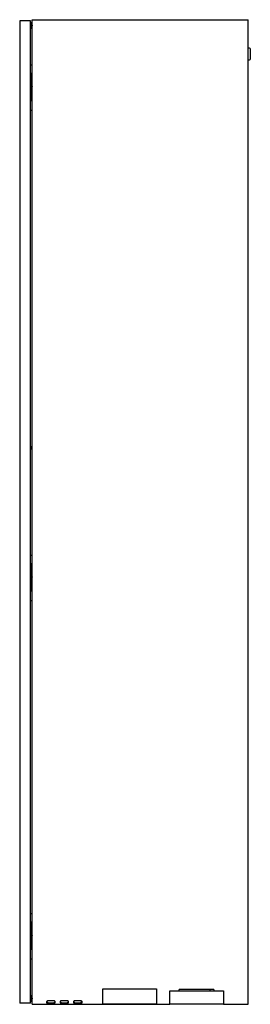
# Model space of a CAD drawing. Units: millimetres. Extents: x -843 to -499, y 912 to 2382.
import ezdxf

# ---------------------------------------------------------------- set-up
doc = ezdxf.new("R2010")
doc.units = ezdxf.units.MM
doc.header["$MEASUREMENT"] = 0
doc.layers.add('Make2D$Visible$Curves', color=18, linetype='Continuous', true_color=0x000000)

msp = doc.modelspace()

# ---------------------------------------------------------------- linework, layer by layer
at = {"layer": 'Make2D$Visible$Curves', "color": 18, "lineweight": -3, "true_color": 0x000000}
for p, q in [((-824.5, 2313.9), (-824.5, 2381.7)), ((-824.5, 2381.7), (-501.9, 2381.7)), ((-501.9, 2339.5), (-501.9, 2381.7)), ((-827, 2380.2), (-843, 2380.2)), ((-843, 2380.2), (-843, 913.2)), ((-827, 913.2), (-827, 2380.2)), ((-826.6, 2380.2), (-827, 2380.2)), ((-826.6, 2377.7), (-826.6, 2380.2)), ((-826.6, 2377.7), (-825.9, 2377.7)), ((-826.6, 2377.7), (-826.6, 2377.7)), ((-826.6, 2377.7), (-826.6, 2373.2)), ((-826.6, 2373.2), (-826.6, 2368.7)), ((-826.6, 2313.9), (-826.6, 2368.7)), ((-825.9, 2368.7), (-826.6, 2368.7)), ((-826.6, 2368.7), (-826.6, 2368.7)), ((-501.9, 2339.5), (-500.3, 2339.5)), ((-501.9, 2321.5), (-501.9, 2339.5)), ((-826.6, 2313.9), (-826.9, 2313.9)), ((-826.9, 2310.7), (-826.9, 2313.9)), ((-826.9, 2299.2), (-826.9, 2310.7)), ((-824.5, 2313.9), (-826.6, 2313.9)), ((-824.5, 2291), (-824.5, 2313.9)), ((-500.3, 2321.5), (-501.9, 2321.5)), ((-501.9, 911.7), (-501.9, 2321.5)), ((-826.9, 2298.7), (-827, 2291.2)), ((-826.9, 2302.5), (-826.9, 2299.2)), ((-825.9, 2299.2), (-826.9, 2299.2)), ((-826.9, 2299.2), (-826.9, 2298.7)), ((-825.9, 2298.7), (-826.9, 2298.7)), ((-826.2, 2291.2), (-826.1, 2298.6)), ((-826.1, 2293), (-826.1, 2298.6)), ((-825.9, 2292.2), (-825.9, 2299.2)), ((-827, 2291.2), (-827, 2291.2)), ((-827, 2291.2), (-827, 2287.5)), ((-827, 2291.2), (-827, 2291.2)), ((-827, 2280.2), (-827, 2287.7)), ((-827, 2287.7), (-827, 2287.7)), ((-827, 2287.5), (-827, 2287.3)), ((-827, 2287.3), (-827, 2286.8)), ((-827, 2286.6), (-826.2, 2286.8)), ((-827, 2286.8), (-827, 2286.6)), ((-827, 2286.8), (-827, 2286.8)), ((-826.2, 2286.8), (-827, 2286.8)), ((-827, 2286.7), (-827, 2286.7)), ((-827, 2286.4), (-826.9, 2286.4)), ((-827, 2286.2), (-826.4, 2286.2)), ((-827, 2286.2), (-827, 2286.2)), ((-825.9, 2285.2), (-827, 2285.2)), ((-826.9, 2285.2), (-827, 2285.2)), ((-827, 2272.6), (-827, 2280.2)), ((-826.9, 2286.4), (-826.6, 2286.4)), ((-826.9, 2285.2), (-826.9, 2285.2)), ((-826.6, 2286.7), (-826.6, 2286.7)), ((-826.6, 2286.7), (-826.6, 2286.4)), ((-826.4, 2286.7), (-826.6, 2286.7)), ((-825.6, 2286.7), (-826.4, 2286.7)), ((-826.4, 2286.7), (-826.4, 2286.2)), ((-826.2, 2287.5), (-826.2, 2291.2)), ((-826.2, 2291.2), (-826, 2291.2)), ((-826.2, 2288.9), (-826, 2288.8)), ((-826.2, 2287.3), (-826.2, 2287.5)), ((-826.2, 2286.8), (-826.2, 2287.3)), ((-826.1, 2291.5), (-826.1, 2293)), ((-825.9, 2291.2), (-826, 2291.2)), ((-825.9, 2291.2), (-826, 2291.2)), ((-826, 2291.2), (-825.9, 2291.2)), ((-826, 2291.2), (-826, 2291.2)), ((-826, 2287.1), (-826, 2288.8)), ((-825.9, 2292.2), (-825.9, 2291.2)), ((-825.9, 2291.2), (-825.9, 2291)), ((-825.9, 2291.2), (-825.9, 2291.2)), ((-825.9, 2291), (-825.6, 2291)), ((-825.6, 2290.9), (-825.9, 2290.9)), ((-825.9, 2290.9), (-825.9, 2288.9)), ((-825.9, 2285.2), (-825.9, 2275.2)), ((-825.6, 2291), (-824.5, 2291)), ((-825.6, 2291), (-825.6, 2290.9)), ((-824.5, 2290.9), (-825.6, 2290.9)), ((-824.5, 2286.8), (-825.6, 2286.8)), ((-825.6, 2286.7), (-825.6, 2286.8)), ((-824.5, 2286.7), (-825.6, 2286.7)), ((-825.5, 2288.1), (-824.5, 2288.1)), ((-824.5, 2286.9), (-825.3, 2286.9)), ((-824.5, 2282.1), (-824.6, 2280.2)), ((-824.6, 2280.2), (-824.6, 2282.1)), ((-824.5, 2282.1), (-824.6, 2282.1)), ((-824.6, 2278.3), (-824.6, 2280.2)), ((-824.6, 2280.2), (-824.5, 2280.2)), ((-824.6, 2280.2), (-824.6, 2280.2)), ((-824.5, 2290.9), (-824.5, 2291)), ((-824.5, 2286.8), (-824.5, 2290.9)), ((-824.5, 2286.7), (-824.5, 2286.8)), ((-824.5, 2273.7), (-824.5, 2286.7)), ((-827, 2275.2), (-825.9, 2275.2)), ((-827, 2275.2), (-826.9, 2275.2)), ((-826.4, 2274.2), (-827, 2274.2)), ((-827, 2274.2), (-827, 2274.2)), ((-827, 2274), (-827, 2274)), ((-826.9, 2274), (-827, 2274)), ((-826.2, 2273.6), (-827, 2273.8)), ((-826.2, 2273.6), (-827, 2273.6)), ((-827, 2272.8), (-827, 2273.6)), ((-827, 2273.6), (-827, 2272.9)), ((-827, 2272.9), (-827, 2269.2)), ((-827, 2272.8), (-827, 2272.8)), ((-827, 2269.2), (-827, 2269.2)), ((-827, 2269.2), (-826.9, 2261.7)), ((-826.9, 2275.2), (-826.9, 2275.2)), ((-826.6, 2274), (-826.9, 2274)), ((-826.6, 2274), (-826.6, 2273.7)), ((-826.6, 2273.7), (-826.6, 2273.7)), ((-826.4, 2273.7), (-826.6, 2273.7)), ((-826.4, 2274.2), (-826.4, 2273.7)), ((-825.6, 2273.7), (-826.4, 2273.7)), ((-826.3, 2273.6), (-825.6, 2273.6)), ((-826.2, 2272.9), (-826.2, 2273.6)), ((-826.2, 2273.6), (-826.2, 2273.6)), ((-826.2, 2273.6), (-826.2, 2273.3)), ((-826, 2273.3), (-826.2, 2273.2)), ((-826.2, 2273.3), (-826.2, 2273.2)), ((-826.2, 2273.2), (-826.2, 2273)), ((-826.2, 2273), (-826.1, 2272.8)), ((-826.2, 2271.4), (-826.1, 2271.4)), ((-826.2, 2269.3), (-826.1, 2269.3)), ((-826.1, 2269.2), (-826.2, 2269.3)), ((-826.1, 2268.9), (-826.2, 2269)), ((-826.1, 2272.8), (-826.1, 2272.4)), ((-826.1, 2272.4), (-826.1, 2269.7)), ((-826.1, 2271.5), (-826, 2271.6)), ((-826.1, 2269.7), (-826.1, 2268.9)), ((-826.1, 2269.3), (-826, 2269.2)), ((-825.9, 2269.2), (-826.1, 2269.2)), ((-826.1, 2268.9), (-826.1, 2268.9)), ((-826.1, 2267.4), (-826.1, 2268.9)), ((-826.1, 2261.8), (-826.1, 2267.4)), ((-826, 2269.2), (-825.9, 2269.2)), ((-825.9, 2271.5), (-825.9, 2269.7)), ((-824.5, 2269.4), (-825.9, 2269.4)), ((-825.9, 2269.4), (-825.9, 2269.2)), ((-825.9, 2269.2), (-825.9, 2269.2)), ((-825.9, 2269.2), (-825.9, 2269.2)), ((-825.9, 2269.2), (-825.9, 2268.2)), ((-825.9, 2261.2), (-825.9, 2268.2)), ((-824.5, 2273.7), (-825.6, 2273.7)), ((-825.6, 2273.6), (-825.6, 2273.7)), ((-824.5, 2273.6), (-825.6, 2273.6)), ((-825.6, 2273.6), (-825.6, 2273.5)), ((-824.5, 2272.3), (-825.5, 2272.3)), ((-825.3, 2273.5), (-824.5, 2273.5)), ((-824.6, 2278.3), (-824.5, 2278.3)), ((-824.5, 2278.3), (-824.6, 2278.3)), ((-824.5, 2273.6), (-824.5, 2273.7)), ((-824.5, 2246.5), (-824.5, 2273.6)), ((-826.9, 2261.7), (-825.9, 2261.7)), ((-826.9, 2261.2), (-826.9, 2261.7)), ((-826.9, 2261.2), (-825.9, 2261.2)), ((-826.9, 2249.7), (-826.9, 2261.2)), ((-826.9, 2257.9), (-826.9, 2261.2)), ((-826.9, 2246.5), (-826.9, 2249.7)), ((-826.9, 2246.5), (-826.6, 2246.5)), ((-826.6, 1581.9), (-826.6, 2246.5)), ((-826.6, 2246.5), (-824.5, 2246.5)), ((-824.5, 1581.9), (-824.5, 2246.5)), ((-826.6, 1745.2), (-826.6, 1742.7)), ((-826.6, 1581.9), (-826.9, 1581.9)), ((-826.9, 1578.7), (-826.9, 1581.9)), ((-826.9, 1567.2), (-826.9, 1578.7)), ((-824.5, 1581.9), (-826.6, 1581.9)), ((-824.5, 1559), (-824.5, 1581.9)), ((-826.9, 1566.7), (-827, 1559.2)), ((-827, 1559.2), (-827, 1559.2)), ((-827, 1559.2), (-827, 1555.5)), ((-827, 1559.2), (-827, 1559.2)), ((-826.9, 1570.5), (-826.9, 1567.2)), ((-825.9, 1567.2), (-826.9, 1567.2)), ((-826.9, 1567.2), (-826.9, 1566.7)), ((-825.9, 1566.7), (-826.9, 1566.7)), ((-826.2, 1559.2), (-826.1, 1566.6)), ((-826.2, 1555.5), (-826.2, 1559.2)), ((-826.2, 1559.2), (-826, 1559.2)), ((-826.1, 1561), (-826.1, 1566.6)), ((-826.1, 1559.5), (-826.1, 1561)), ((-825.9, 1559.2), (-826, 1559.2)), ((-825.9, 1559.2), (-826, 1559.2)), ((-826, 1559.2), (-826, 1559.2)), ((-825.9, 1560.2), (-825.9, 1567.2)), ((-825.9, 1560.2), (-825.9, 1559.2)), ((-825.9, 1559.2), (-825.9, 1559)), ((-825.9, 1559.2), (-825.9, 1559.2)), ((-825.9, 1559), (-825.6, 1559)), ((-825.6, 1558.9), (-825.9, 1558.9)), ((-825.9, 1558.9), (-825.9, 1556.9)), ((-825.6, 1559), (-825.6, 1558.9)), ((-825.6, 1559), (-824.5, 1559)), ((-824.5, 1558.9), (-825.6, 1558.9)), ((-824.5, 1558.9), (-824.5, 1559)), ((-824.5, 1514.5), (-824.5, 1558.9)), ((-827, 1548.2), (-827, 1555.7)), ((-827, 1555.5), (-827, 1555.3)), ((-827, 1555.3), (-827, 1554.8)), ((-827, 1554.6), (-826.2, 1554.8)), ((-827, 1554.8), (-827, 1554.6)), ((-826.2, 1554.8), (-827, 1554.8)), ((-827, 1554.8), (-827, 1554.8)), ((-827, 1554.7), (-827, 1554.7)), ((-827, 1554.6), (-827, 1554.6)), ((-827, 1554.6), (-827, 1554.6)), ((-827, 1554.4), (-827, 1554.4)), ((-827, 1554.4), (-826.9, 1554.4)), ((-827, 1554.2), (-826.4, 1554.2)), ((-827, 1554.2), (-827, 1554.2)), ((-825.9, 1553.2), (-827, 1553.2)), ((-826.9, 1553.2), (-827, 1553.2)), ((-827, 1548.2), (-827, 1539.4)), ((-826.9, 1554.4), (-826.6, 1554.4)), ((-826.9, 1553.2), (-826.9, 1553.2)), ((-826.4, 1554.7), (-826.6, 1554.7)), ((-826.6, 1554.7), (-826.6, 1554.7)), ((-826.6, 1554.7), (-826.6, 1554.4)), ((-824.5, 1554.7), (-826.4, 1554.7)), ((-826.4, 1554.7), (-826.4, 1554.2)), ((-826.2, 1556.9), (-826, 1556.8)), ((-826.2, 1555.3), (-826.2, 1555.5)), ((-826.2, 1554.8), (-826.2, 1555.3)), ((-826.2, 1554.8), (-826.2, 1554.8)), ((-826, 1555.1), (-826, 1556.8)), ((-825.9, 1553.2), (-825.9, 1543.2)), ((-825.5, 1556.1), (-824.5, 1556.1)), ((-824.5, 1554.9), (-825.3, 1554.9)), ((-824.5, 1550.1), (-824.6, 1548.2)), ((-824.6, 1548.2), (-824.6, 1550.1)), ((-824.5, 1550.1), (-824.6, 1550.1)), ((-824.6, 1546.3), (-824.6, 1548.2)), ((-824.6, 1548.2), (-824.5, 1548.2)), ((-824.6, 1548.2), (-824.6, 1548.2)), ((-824.6, 1546.3), (-824.5, 1546.3)), ((-824.5, 1546.3), (-824.6, 1546.3)), ((-827, 1543.2), (-825.9, 1543.2)), ((-827, 1543.2), (-826.9, 1543.2)), ((-826.4, 1542.2), (-827, 1542.2)), ((-827, 1542.2), (-827, 1542.2)), ((-827, 1542), (-827, 1542)), ((-826.9, 1542), (-827, 1542)), ((-826.2, 1541.6), (-827, 1541.8)), ((-827, 1540.8), (-827, 1541.6)), ((-826.2, 1541.6), (-827, 1541.6)), ((-827, 1541.6), (-827, 1540.9)), ((-827, 1540.9), (-827, 1537.2)), ((-827, 1540.8), (-827, 1540.8)), ((-827, 1537.2), (-827, 1537.2)), ((-827, 1537.2), (-826.9, 1529.7)), ((-826.9, 1543.2), (-826.9, 1543.2)), ((-826.6, 1542), (-826.9, 1542)), ((-826.9, 1529.7), (-825.9, 1529.7)), ((-826.9, 1529.2), (-826.9, 1529.7)), ((-826.9, 1529.2), (-825.9, 1529.2)), ((-826.9, 1517.7), (-826.9, 1529.2)), ((-826.9, 1525.9), (-826.9, 1529.2)), ((-826.6, 1542), (-826.6, 1541.7)), ((-826.4, 1541.7), (-826.6, 1541.7)), ((-826.6, 1541.7), (-826.6, 1541.7)), ((-826.4, 1542.2), (-826.4, 1541.7)), ((-824.5, 1541.7), (-826.4, 1541.7)), ((-826.2, 1540.9), (-826.2, 1541.6)), ((-826.2, 1541.6), (-826.2, 1541.6)), ((-826.2, 1541.6), (-826.2, 1541.3)), ((-826.2, 1541.3), (-826.2, 1541)), ((-826, 1541.3), (-826.2, 1541.2)), ((-826.2, 1541), (-826.1, 1540.8)), ((-826.2, 1539.4), (-826.1, 1539.4)), ((-826.2, 1537.3), (-826.1, 1537.3)), ((-826.1, 1536.9), (-826.2, 1537)), ((-826.1, 1540.8), (-826.1, 1540.4)), ((-826.1, 1540.4), (-826.1, 1537.7)), ((-826.1, 1539.5), (-826, 1539.6)), ((-826.1, 1537.7), (-826.1, 1536.9)), ((-826.1, 1537.3), (-826, 1537.2)), ((-825.9, 1537.2), (-826.1, 1537.2)), ((-826.1, 1536.9), (-826.1, 1536.9)), ((-826.1, 1535.4), (-826.1, 1536.9)), ((-826.1, 1529.8), (-826.1, 1535.4)), ((-826, 1537.2), (-825.9, 1537.2)), ((-825.9, 1539.5), (-825.9, 1537.7)), ((-824.5, 1537.4), (-825.9, 1537.4)), ((-825.9, 1537.4), (-825.9, 1537.2)), ((-825.9, 1537.2), (-825.9, 1537.2)), ((-825.9, 1537.2), (-825.9, 1537.2)), ((-825.9, 1537.2), (-825.9, 1536.2)), ((-825.9, 1529.2), (-825.9, 1536.2)), ((-824.5, 1540.3), (-825.5, 1540.3)), ((-825.3, 1541.5), (-824.5, 1541.5)), ((-826.9, 1514.5), (-826.9, 1517.7)), ((-826.9, 1514.5), (-826.6, 1514.5)), ((-826.6, 1046.9), (-826.6, 1514.5)), ((-826.6, 1514.5), (-824.5, 1514.5)), ((-824.5, 1046.9), (-824.5, 1514.5)), ((-826.6, 1046.9), (-826.9, 1046.9)), ((-826.9, 1043.7), (-826.9, 1046.9)), ((-826.9, 1032.2), (-826.9, 1043.7)), ((-824.5, 1046.9), (-826.6, 1046.9)), ((-824.5, 1024), (-824.5, 1046.9)), ((-826.9, 1035.5), (-826.9, 1032.2)), ((-825.9, 1032.2), (-826.9, 1032.2)), ((-826.9, 1032.2), (-826.9, 1031.7)), ((-825.9, 1031.7), (-826.9, 1031.7)), ((-826.2, 1024.2), (-826.1, 1031.6)), ((-826.1, 1026), (-826.1, 1031.6)), ((-825.9, 1025.2), (-825.9, 1032.2)), ((-827, 1024.2), (-827, 1024.2)), ((-827, 1013.2), (-827, 1020.7)), ((-827, 1020.5), (-827, 1020.3)), ((-827, 1020.3), (-827, 1019.8)), ((-827, 1019.6), (-826.2, 1019.8)), ((-827, 1019.8), (-827, 1019.6)), ((-826.2, 1019.8), (-827, 1019.8)), ((-827, 1019.8), (-827, 1019.8)), ((-827, 1019.6), (-827, 1019.6)), ((-827, 1019.6), (-827, 1019.6)), ((-827, 1019.4), (-827, 1019.4)), ((-827, 1019.4), (-826.9, 1019.4)), ((-827, 1019.2), (-826.4, 1019.2)), ((-827, 1019.2), (-827, 1019.2)), ((-825.9, 1018.2), (-827, 1018.2)), ((-826.9, 1018.2), (-827, 1018.2)), ((-826.9, 1019.4), (-826.6, 1019.4)), ((-826.9, 1018.2), (-826.9, 1018.2)), ((-826.4, 1019.7), (-826.6, 1019.7)), ((-826.6, 1019.7), (-826.6, 1019.4)), ((-824.5, 1019.7), (-826.4, 1019.7)), ((-826.4, 1019.7), (-826.4, 1019.2)), ((-826.2, 1020.5), (-826.2, 1024.2)), ((-826.2, 1024.2), (-826, 1024.2)), ((-826.2, 1021.9), (-826, 1021.8)), ((-826.2, 1020.3), (-826.2, 1020.5)), ((-826.2, 1019.8), (-826.2, 1020.3)), ((-826.2, 1019.8), (-826.2, 1019.8)), ((-826.1, 1024.5), (-826.1, 1026)), ((-825.9, 1024.2), (-826, 1024.2)), ((-825.9, 1024.2), (-826, 1024.2)), ((-826, 1024.2), (-826, 1024.2)), ((-826, 1020.1), (-826, 1021.8)), ((-825.9, 1025.2), (-825.9, 1024.2)), ((-825.9, 1024.2), (-825.9, 1024)), ((-825.9, 1024), (-825.6, 1024)), ((-825.6, 1023.9), (-825.9, 1023.9)), ((-825.9, 1023.9), (-825.9, 1021.9)), ((-825.9, 1018.2), (-825.9, 1008.2)), ((-825.6, 1024), (-824.5, 1024)), ((-825.6, 1024), (-825.6, 1023.9)), ((-824.5, 1023.9), (-825.6, 1023.9)), ((-825.5, 1021.1), (-824.5, 1021.1)), ((-824.5, 1019.9), (-825.3, 1019.9)), ((-824.5, 1015.1), (-824.6, 1013.2)), ((-824.6, 1013.2), (-824.6, 1015.1)), ((-824.5, 1015.1), (-824.6, 1015.1)), ((-824.5, 1023.9), (-824.5, 1024)), ((-824.5, 1006.6), (-824.5, 1023.9)), ((-827, 1013.2), (-827, 1004.4)), ((-827, 1008.2), (-825.9, 1008.2)), ((-827, 1008.2), (-826.9, 1008.2)), ((-827, 1007.2), (-827, 1007.2)), ((-826.4, 1007.2), (-827, 1007.2)), ((-827, 1007), (-827, 1007)), ((-826.9, 1007), (-827, 1007)), ((-826.2, 1006.6), (-827, 1006.8)), ((-826.4, 1006.7), (-827, 1006.7)), ((-826.2, 1006.6), (-827, 1006.6)), ((-827, 1006.6), (-827, 1005.9)), ((-827, 1005.9), (-827, 1002.2)), ((-827, 1002.2), (-826.9, 994.7)), ((-827, 1002.2), (-827, 1002.2)), ((-826.9, 1008.2), (-826.9, 1008.2)), ((-826.6, 1007), (-826.9, 1007)), ((-826.6, 1007), (-826.6, 1006.7)), ((-826.6, 1007), (-826.6, 1007)), ((-826.6, 1006.7), (-826.6, 1006.7)), ((-826.6, 1006.7), (-826.6, 1006.6)), ((-826.4, 1007.2), (-826.4, 1006.7)), ((-824.5, 1006.7), (-826.4, 1006.7)), ((-826.2, 1005.9), (-826.2, 1006.6)), ((-826.2, 1006.6), (-826.2, 1006.6)), ((-826.2, 1006.6), (-826.2, 1006.3)), ((-826.2, 1006.3), (-826.2, 1006)), ((-826, 1006.3), (-826.2, 1006.2)), ((-826.2, 1006), (-826.1, 1005.8)), ((-826.2, 1004.4), (-826.1, 1004.4)), ((-826.2, 1002.3), (-826.1, 1002.3)), ((-826.1, 1001.9), (-826.2, 1002)), ((-826.1, 1005.8), (-826.1, 1005.4)), ((-826.1, 1005.4), (-826.1, 1002.7)), ((-826.1, 1004.5), (-826, 1004.6)), ((-826.1, 1004.4), (-825.9, 1004.5)), ((-826.1, 1002.7), (-826.1, 1001.9)), ((-826.1, 1002.3), (-826, 1002.2)), ((-825.9, 1002.2), (-826.1, 1002.2)), ((-826.1, 1001.9), (-826.1, 1001.9)), ((-826.1, 1000.4), (-826.1, 1001.9)), ((-826.1, 994.8), (-826.1, 1000.4)), ((-826, 1002.2), (-825.9, 1002.2)), ((-825.9, 1004.5), (-825.9, 1004.5)), ((-825.9, 1004.5), (-825.9, 1002.7)), ((-824.5, 1002.4), (-825.9, 1002.4)), ((-825.9, 1002.4), (-825.9, 1002.2)), ((-825.9, 1002.2), (-825.9, 1002.2)), ((-825.9, 1002.2), (-825.9, 1002.2)), ((-825.9, 1002.2), (-825.9, 1001.2)), ((-825.9, 994.2), (-825.9, 1001.2)), ((-824.5, 1006.6), (-825.6, 1006.6)), ((-825.6, 1006.6), (-825.6, 1006.5)), ((-824.5, 1005.3), (-825.5, 1005.3)), ((-825.3, 1006.5), (-824.5, 1006.5)), ((-824.6, 1011.3), (-824.6, 1013.2)), ((-824.6, 1013.2), (-824.5, 1013.2)), ((-824.6, 1013.2), (-824.6, 1013.2)), ((-824.6, 1011.3), (-824.5, 1011.3)), ((-824.5, 1011.3), (-824.6, 1011.3)), ((-824.5, 1006.5), (-824.5, 1006.6)), ((-824.5, 979.5), (-824.5, 1006.5)), ((-826.9, 994.7), (-825.9, 994.7)), ((-826.9, 994.2), (-826.9, 994.7)), ((-826.9, 994.2), (-825.9, 994.2)), ((-826.9, 982.7), (-826.9, 994.2)), ((-826.9, 990.9), (-826.9, 994.2)), ((-826.9, 979.5), (-826.9, 982.7)), ((-826.9, 979.5), (-826.6, 979.5)), ((-826.6, 979.5), (-824.5, 979.5)), ((-826.6, 924.7), (-826.6, 979.5)), ((-824.5, 911.7), (-824.5, 979.5)), ((-827, 913.2), (-843, 913.2)), ((-826.6, 913.2), (-827, 913.2)), ((-826.6, 924.7), (-825.9, 924.7)), ((-826.6, 924.7), (-826.6, 920.2)), ((-826.6, 920.2), (-826.6, 915.7)), ((-825.9, 915.7), (-826.6, 915.7)), ((-826.6, 913.2), (-826.6, 915.7)), ((-824.5, 911.7), (-718.9, 911.7)), ((-638.9, 911.7), (-618.9, 911.7)), ((-538.9, 911.7), (-501.9, 911.7))]:
    msp.add_line(p, q, dxfattribs=at)
at = {"layer": 'Make2D$Visible$Curves', "color": 9, "lineweight": -3, "true_color": 0xbebebe}
for p, q in [((-718.9, 911.9), (-718.9, 934.9)), ((-718.9, 934.9), (-638.9, 934.9)), ((-638.9, 934.9), (-638.9, 911.9)), ((-618.9, 911.9), (-618.9, 931.9)), ((-618.9, 931.9), (-604.9, 931.9)), ((-558.5, 933.9), (-604.9, 933.9)), ((-604.9, 931.9), (-604.9, 933.9)), ((-604.9, 931.9), (-538.9, 931.9)), ((-604.9, 931.9), (-604.9, 931.9)), ((-558.5, 931.9), (-558.5, 933.9)), ((-552.9, 933.9), (-558.5, 933.9)), ((-552.9, 933.9), (-552.9, 931.9)), ((-538.9, 931.9), (-538.9, 911.9)), ((-802.7, 915.8), (-802.7, 915.5)), ((-802.7, 915.8), (-802.7, 915.7)), ((-802.7, 915.7), (-801.2, 914.3)), ((-802.7, 915.5), (-802.7, 914)), ((-802.7, 914), (-801.2, 914)), ((-801.8, 914), (-802.7, 914)), ((-802.7, 914), (-802.7, 914)), ((-802.3, 914), (-801.1, 914)), ((-802.3, 914), (-801.9, 914)), ((-802, 914), (-802.3, 914)), ((-802.3, 914), (-801.8, 914)), ((-802, 914), (-802.3, 914)), ((-801.5, 914), (-802.3, 914)), ((-802.3, 914), (-802.3, 914)), ((-802.3, 914), (-802.3, 914)), ((-802.3, 914), (-802.3, 914)), ((-802, 914), (-801.8, 914)), ((-801.9, 914), (-802, 914)), ((-802, 914), (-801.9, 914)), ((-802, 914), (-802, 914)), ((-802, 914), (-802, 914)), ((-801.7, 914), (-801.9, 914)), ((-801.9, 914), (-801.5, 914)), ((-801.8, 914), (-801.8, 914)), ((-801.8, 914), (-801.1, 914)), ((-801.5, 914), (-801.7, 914)), ((-801.7, 914), (-801.7, 914)), ((-801.7, 914), (-801.7, 914)), ((-801.7, 914), (-801.5, 914)), ((-791, 917), (-801.6, 917)), ((-801.6, 914), (-801.3, 914)), ((-801.1, 914), (-801.5, 914)), ((-801.5, 914), (-801.1, 914)), ((-801.5, 914), (-801.1, 914)), ((-801.3, 914), (-791.3, 914)), ((-801.2, 914), (-791.4, 914)), ((-800.9, 913.9), (-801.1, 914)), ((-801, 912.7), (-801, 913)), ((-800.8, 912.6), (-800.7, 912.6)), ((-800.8, 912.2), (-800.8, 912.6)), ((-800.8, 912.1), (-800.8, 912.2)), ((-800.8, 912.2), (-800.8, 912.1)), ((-800.7, 912.2), (-800.8, 912.2)), ((-800.7, 913), (-800.7, 913.3)), ((-800.7, 912.6), (-800.7, 912.2)), ((-800.1, 912), (-800.1, 912)), ((-800.1, 912), (-800.1, 912)), ((-800.1, 911.8), (-800, 911.8)), ((-800, 911.9), (-800, 911.8)), ((-792.6, 912), (-792.6, 912)), ((-792.6, 912), (-792.6, 912)), ((-792.6, 911.9), (-792.6, 911.8)), ((-792.6, 911.8), (-792.6, 911.8)), ((-791.9, 913), (-791.9, 913.3)), ((-791.9, 912.6), (-791.9, 912.6)), ((-791.9, 912.2), (-791.9, 912.1)), ((-791.9, 912.2), (-791.9, 912.2)), ((-791.9, 912.2), (-791.9, 912.1)), ((-791.5, 914), (-791.7, 913.9)), ((-791.6, 912.7), (-791.6, 913)), ((-791.5, 914), (-790.9, 914)), ((-791.5, 914), (-791.2, 914)), ((-791.5, 914), (-791.2, 914)), ((-791.5, 914), (-791.2, 914)), ((-791.5, 914), (-791.2, 914)), ((-791.4, 914.3), (-790, 915.7)), ((-791.4, 914), (-789.9, 914)), ((-791.3, 914), (-791.1, 914)), ((-790.9, 914), (-791.2, 914)), ((-791.2, 914), (-790.3, 914)), ((-791.2, 914), (-790.9, 914)), ((-791.2, 914), (-790.8, 914)), ((-790.3, 914), (-791.1, 914)), ((-790.9, 914), (-790.9, 914)), ((-790.8, 914), (-790.9, 914)), ((-789.9, 914), (-790.9, 914)), ((-790.9, 914), (-790.3, 914)), ((-790.9, 914), (-790.9, 914)), ((-790.8, 914), (-790.3, 914)), ((-790.6, 914), (-790.8, 914)), ((-790.8, 914), (-790.6, 914)), ((-790.7, 914), (-790.6, 914)), ((-790.3, 914), (-790.6, 914)), ((-790.3, 914), (-790.6, 914)), ((-790.6, 914), (-790.6, 914)), ((-790.6, 914), (-790.6, 914)), ((-790.3, 914), (-790.3, 914)), ((-790.3, 914), (-790.3, 914)), ((-790.3, 914), (-790.3, 914)), ((-790, 915.7), (-789.9, 915.8)), ((-789.9, 915.5), (-789.9, 915.8)), ((-789.9, 914), (-789.9, 915.5)), ((-789.9, 914), (-789.9, 914)), ((-782.7, 915.8), (-782.7, 915.5)), ((-782.7, 915.8), (-782.7, 915.7)), ((-782.7, 915.7), (-781.2, 914.3)), ((-782.7, 915.5), (-782.7, 914)), ((-781.8, 914), (-782.7, 914)), ((-782.7, 914), (-781.2, 914)), ((-782.7, 914), (-782.7, 914)), ((-782.3, 914), (-781.1, 914)), ((-782.3, 914), (-781.9, 914)), ((-782, 914), (-782.3, 914)), ((-782, 914), (-782.3, 914)), ((-781.5, 914), (-782.3, 914)), ((-782.3, 914), (-781.8, 914)), ((-782.3, 914), (-782.3, 914)), ((-782.3, 914), (-782.3, 914)), ((-782.3, 914), (-782.3, 914)), ((-781.8, 914), (-782, 914)), ((-782, 914), (-781.9, 914)), ((-782, 914), (-781.9, 914)), ((-781.9, 914), (-782, 914)), ((-782, 914), (-782, 914)), ((-782, 914), (-782, 914)), ((-781.7, 914), (-781.9, 914)), ((-781.9, 914), (-781.5, 914)), ((-781.9, 914), (-781.8, 914)), ((-781.8, 914), (-781.5, 914)), ((-781.5, 914), (-781.7, 914)), ((-781.7, 914), (-781.7, 914)), ((-781.7, 914), (-781.5, 914)), ((-771, 917), (-781.6, 917)), ((-781.6, 914), (-781.3, 914)), ((-781.5, 914), (-781.1, 914)), ((-781.1, 914), (-781.5, 914)), ((-781.5, 914), (-781.1, 914)), ((-781.5, 914), (-781.1, 914)), ((-781.3, 914), (-771.3, 914)), ((-781.2, 914), (-771.4, 914)), ((-780.9, 913.9), (-781.1, 914)), ((-781, 912.7), (-781, 913)), ((-780.8, 912.6), (-780.7, 912.6)), ((-780.8, 912.2), (-780.8, 912.6)), ((-780.8, 912.2), (-780.8, 912.1)), ((-780.8, 912.1), (-780.8, 912.2)), ((-780.8, 912.1), (-780.8, 912.2)), ((-780.7, 912.2), (-780.8, 912.2)), ((-780.8, 912.1), (-780.8, 912.1)), ((-780.8, 912.1), (-780.8, 912.1)), ((-780.8, 912.1), (-780.8, 912.1)), ((-780.7, 913), (-780.7, 913.3)), ((-780.7, 912.6), (-780.7, 912.2)), ((-780.1, 912), (-780.1, 912)), ((-780.1, 911.8), (-780.1, 912)), ((-772.6, 912), (-772.6, 912)), ((-772.6, 912), (-772.6, 912)), ((-772.6, 911.9), (-772.6, 911.8)), ((-771.9, 913), (-771.9, 913.3)), ((-771.9, 912.6), (-771.9, 912.6)), ((-771.9, 912.2), (-771.9, 912.1)), ((-771.9, 912.2), (-771.9, 912.2)), ((-771.9, 912.2), (-771.9, 912.1)), ((-771.5, 914), (-771.7, 913.9)), ((-771.7, 913), (-771.6, 913)), ((-771.7, 913), (-771.7, 912.7)), ((-771.7, 912.7), (-771.6, 912.7)), ((-771.5, 914), (-770.3, 914)), ((-771.5, 914), (-770.9, 914)), ((-771.5, 914), (-771.2, 914)), ((-771.5, 914), (-771.2, 914)), ((-771.5, 914), (-771.2, 914)), ((-771.4, 914.3), (-770, 915.7)), ((-771.4, 914), (-769.9, 914)), ((-771.3, 914), (-771.1, 914)), ((-770.9, 914), (-771.2, 914)), ((-771.2, 914), (-770.9, 914)), ((-771.2, 914), (-770.8, 914)), ((-770.3, 914), (-771.1, 914)), ((-770.9, 914), (-770.9, 914)), ((-770.8, 914), (-770.9, 914)), ((-770.9, 914), (-770.9, 914)), ((-770.9, 914), (-770.3, 914)), ((-770.9, 914), (-770.9, 914)), ((-769.9, 914), (-770.9, 914)), ((-770.8, 914), (-770.8, 914)), ((-770.6, 914), (-770.8, 914)), ((-770.8, 914), (-770.3, 914)), ((-770.8, 914), (-770.6, 914)), ((-770.7, 914), (-770.6, 914)), ((-770.3, 914), (-770.6, 914)), ((-770.3, 914), (-770.6, 914)), ((-770.6, 914), (-770.6, 914)), ((-770.6, 914), (-770.6, 914)), ((-770.3, 914), (-770.3, 914)), ((-770.3, 914), (-770.3, 914)), ((-770.3, 914), (-770.3, 914)), ((-770, 915.7), (-769.9, 915.8)), ((-769.9, 915.5), (-769.9, 915.8)), ((-769.9, 914), (-769.9, 915.5)), ((-769.9, 914), (-769.9, 914)), ((-762.7, 915.8), (-762.7, 915.7)), ((-762.7, 915.8), (-762.7, 915.5)), ((-762.7, 915.7), (-762.7, 915.8)), ((-762.7, 915.7), (-762.7, 915.5)), ((-762.7, 915.7), (-761.2, 914.3)), ((-762.7, 915.5), (-762.7, 914)), ((-762.7, 914), (-761.2, 914)), ((-761.8, 914), (-762.7, 914)), ((-762.7, 914), (-762.7, 914)), ((-762.3, 914), (-761.1, 914)), ((-762, 914), (-762.3, 914)), ((-762.3, 914), (-761.1, 914)), ((-762, 914), (-762.3, 914)), ((-761.5, 914), (-762.3, 914)), ((-762.3, 914), (-761.8, 914)), ((-762.3, 914), (-762.3, 914)), ((-762.3, 914), (-762.3, 914)), ((-762.3, 914), (-762.3, 914)), ((-762, 914), (-761.5, 914)), ((-761.9, 914), (-762, 914)), ((-762, 914), (-761.8, 914)), ((-761.7, 914), (-762, 914)), ((-762, 914), (-762, 914)), ((-762, 914), (-761.9, 914)), ((-762, 914), (-762, 914)), ((-761.5, 914), (-761.7, 914)), ((-761.7, 914), (-761.7, 914)), ((-761.7, 914), (-761.5, 914)), ((-751, 917), (-761.6, 917)), ((-761.6, 914), (-761.3, 914)), ((-761.5, 914), (-761.1, 914)), ((-761.1, 914), (-761.5, 914)), ((-761.5, 914), (-761.1, 914)), ((-761.3, 914), (-761, 914)), ((-761.2, 917), (-761.2, 917)), ((-761.2, 914), (-751.4, 914)), ((-760.9, 913.9), (-761.1, 914)), ((-761, 914), (-760.9, 913.9)), ((-760.9, 913.9), (-761, 914)), ((-761, 914), (-761, 914)), ((-761, 914), (-761, 914)), ((-761, 914), (-751.3, 914)), ((-761, 914), (-761, 914)), ((-761, 914), (-761, 914)), ((-761, 912.7), (-761, 913)), ((-760.9, 913.9), (-760.9, 913.9)), ((-760.9, 913.9), (-760.9, 913.9)), ((-760.8, 912.6), (-760.7, 912.6)), ((-760.8, 912.2), (-760.8, 912.6)), ((-760.8, 912.1), (-760.8, 912.2)), ((-760.8, 912.2), (-760.8, 912.1)), ((-760.7, 912.2), (-760.8, 912.2)), ((-760.7, 913), (-760.7, 913.3)), ((-760.7, 912.6), (-760.7, 912.2)), ((-760.1, 912), (-760.1, 912)), ((-760.1, 912), (-760.1, 912)), ((-760.1, 911.8), (-760.1, 912)), ((-752.6, 912), (-752.6, 912)), ((-752.6, 911.8), (-752.6, 912)), ((-752.6, 912), (-752.6, 912)), ((-752.5, 911.7), (-752.5, 911.7)), ((-751.9, 913.3), (-751.8, 913.3)), ((-751.9, 912.6), (-751.9, 912.2)), ((-751.9, 912.2), (-751.9, 912.6)), ((-751.9, 912.2), (-751.9, 912.1)), ((-751.9, 912.2), (-751.9, 912.1)), ((-751.8, 913), (-751.8, 913.3)), ((-751.5, 914), (-751.7, 913.9)), ((-751.7, 913), (-751.6, 913)), ((-751.7, 913), (-751.7, 912.7)), ((-751.7, 912.7), (-751.6, 912.7)), ((-751.5, 914), (-750.3, 914)), ((-751.5, 914), (-750.9, 914)), ((-751.5, 914), (-751.2, 914)), ((-751.5, 914), (-751.2, 914)), ((-751.5, 914), (-751.2, 914)), ((-751.4, 914.3), (-750, 915.7)), ((-751.4, 914), (-749.9, 914)), ((-751.3, 914), (-751.1, 914)), ((-750.9, 914), (-751.2, 914)), ((-751.2, 914), (-750.9, 914)), ((-751.2, 914), (-750.8, 914)), ((-750.3, 914), (-751.1, 914)), ((-750.9, 914), (-750.9, 914)), ((-750.8, 914), (-750.9, 914)), ((-750.9, 914), (-750.9, 914)), ((-749.9, 914), (-750.9, 914)), ((-750.9, 914), (-750.3, 914)), ((-750.8, 914), (-750.3, 914)), ((-750.6, 914), (-750.8, 914)), ((-750.8, 914), (-750.6, 914)), ((-750.7, 914), (-750.6, 914)), ((-750.3, 914), (-750.6, 914)), ((-750.3, 914), (-750.6, 914)), ((-750.6, 914), (-750.6, 914)), ((-750.6, 914), (-750.6, 914)), ((-750.3, 914), (-750.3, 914)), ((-750.3, 914), (-750.3, 914)), ((-750.3, 914), (-750.3, 914)), ((-750, 915.7), (-749.9, 915.8)), ((-749.9, 915.5), (-749.9, 915.8)), ((-749.9, 914), (-749.9, 915.5)), ((-749.9, 914), (-749.9, 914)), ((-718.9, 911.9), (-718.9, 911.9)), ((-718.9, 911.9), (-704.1, 911.9)), ((-718.9, 911.8), (-718.9, 911.9)), ((-638.9, 911.9), (-718.9, 911.9)), ((-718.9, 911.9), (-718.9, 911.9)), ((-718.9, 911.9), (-705.8, 911.9)), ((-706.7, 911.9), (-718.9, 911.9)), ((-718.9, 911.9), (-718.9, 911.9)), ((-718.9, 911.7), (-718.9, 911.8)), ((-718.9, 911.8), (-692.5, 911.8)), ((-718.9, 911.8), (-714.6, 911.8)), ((-692.5, 911.8), (-718.9, 911.8)), ((-718.9, 911.8), (-692.5, 911.8)), ((-718.9, 911.8), (-718.9, 911.8)), ((-718.9, 911.8), (-718.9, 911.8)), ((-718.9, 911.8), (-718.9, 911.8)), ((-705.7, 911.8), (-718.9, 911.8)), ((-718.9, 911.8), (-718.9, 911.8)), ((-706, 911.8), (-718.9, 911.8)), ((-692.5, 911.8), (-718.9, 911.8)), ((-718.9, 911.8), (-718.9, 911.8)), ((-718.9, 911.8), (-718.9, 911.8)), ((-718.9, 911.8), (-718.9, 911.8)), ((-718.9, 911.8), (-718.9, 911.8)), ((-718.9, 911.7), (-692.5, 911.7)), ((-718.9, 911.7), (-718.9, 911.7)), ((-718.9, 911.7), (-638.9, 911.7)), ((-716.2, 911.7), (-718.9, 911.7)), ((-716.2, 911.7), (-718.9, 911.7)), ((-718.9, 911.7), (-692.5, 911.7)), ((-718.9, 911.7), (-718.9, 911.7)), ((-718.9, 911.7), (-718.9, 911.7)), ((-718.9, 911.7), (-718.9, 911.7)), ((-716.9, 911.8), (-708.7, 911.8)), ((-705.6, 911.8), (-716.9, 911.8)), ((-716.2, 911.7), (-716.2, 911.7)), ((-706, 911.7), (-716.2, 911.7)), ((-716.2, 911.7), (-716.2, 911.7)), ((-706, 911.7), (-716.2, 911.7)), ((-714.6, 911.8), (-705.7, 911.8)), ((-692.5, 911.8), (-713.3, 911.8)), ((-713.3, 911.8), (-692.5, 911.8)), ((-708.7, 911.8), (-706, 911.8)), ((-708.7, 911.8), (-708.7, 911.8)), ((-706.3, 911.9), (-706.7, 911.9)), ((-706.7, 911.9), (-706.7, 911.9)), ((-699.6, 911.9), (-706.3, 911.9)), ((-706, 911.8), (-706, 911.8)), ((-706, 911.7), (-706, 911.7)), ((-703.3, 911.7), (-706, 911.7)), ((-706, 911.7), (-706, 911.7)), ((-703.3, 911.7), (-706, 911.7)), ((-705.8, 911.9), (-691.8, 911.8)), ((-691.8, 911.8), (-705.7, 911.8)), ((-705.7, 911.8), (-691.8, 911.8)), ((-694.5, 911.8), (-705.6, 911.8)), ((-704.1, 911.9), (-692.5, 911.9)), ((-704.1, 911.9), (-704.1, 911.9)), ((-704.1, 911.9), (-704, 911.9)), ((-704.1, 911.9), (-704.1, 911.9)), ((-699.6, 911.9), (-704.1, 911.9)), ((-704, 911.9), (-695.2, 911.9)), ((-703.3, 911.7), (-703.3, 911.7)), ((-695.2, 911.7), (-703.3, 911.7)), ((-703.3, 911.7), (-703.3, 911.7)), ((-695.2, 911.7), (-703.3, 911.7)), ((-699.6, 911.9), (-699.6, 911.9)), ((-695.2, 911.9), (-699.6, 911.9)), ((-692.9, 911.9), (-699.6, 911.9)), ((-698.9, 911.8), (-694.5, 911.8)), ((-697, 911.8), (-698.9, 911.8)), ((-691.8, 911.8), (-697, 911.8)), ((-695.2, 911.9), (-695.2, 911.9)), ((-695.2, 911.9), (-695.2, 911.9)), ((-695.2, 911.7), (-695.2, 911.7)), ((-692.5, 911.7), (-695.2, 911.7)), ((-695.2, 911.7), (-695.2, 911.7)), ((-692.5, 911.7), (-695.2, 911.7)), ((-692.5, 911.9), (-692.9, 911.9)), ((-692.5, 911.9), (-692.5, 911.9)), ((-692.5, 911.8), (-692.5, 911.8)), ((-692.5, 911.8), (-692.5, 911.8)), ((-692.5, 911.8), (-692.5, 911.8)), ((-692.5, 911.7), (-692.5, 911.7)), ((-692.5, 911.7), (-692.5, 911.7)), ((-652.2, 911.8), (-666.1, 911.8)), ((-666.1, 911.8), (-660.9, 911.8)), ((-666.1, 911.7), (-652.2, 911.8)), ((-652, 911.7), (-666.1, 911.7)), ((-665.4, 911.9), (-662.7, 911.9)), ((-665.4, 911.9), (-665.4, 911.9)), ((-638.9, 911.9), (-665.4, 911.9)), ((-665.4, 911.9), (-662.7, 911.9)), ((-665.4, 911.9), (-665.4, 911.9)), ((-638.9, 911.9), (-665.4, 911.9)), ((-665.4, 911.8), (-644.6, 911.8)), ((-665.4, 911.8), (-638.9, 911.8)), ((-665.4, 911.8), (-665.4, 911.8)), ((-665.4, 911.8), (-665.4, 911.8)), ((-644.6, 911.8), (-665.4, 911.8)), ((-638.9, 911.8), (-665.4, 911.8)), ((-665.4, 911.8), (-638.9, 911.8)), ((-665.4, 911.8), (-665.4, 911.8)), ((-638.9, 911.8), (-665.4, 911.8)), ((-665.4, 911.7), (-665, 911.7)), ((-665.4, 911.7), (-665.4, 911.7)), ((-638.9, 911.7), (-665.4, 911.7)), ((-665, 911.7), (-658.3, 911.7)), ((-663.3, 911.8), (-652.3, 911.8)), ((-658.9, 911.8), (-663.3, 911.8)), ((-662.7, 911.9), (-654.5, 911.9)), ((-662.7, 911.9), (-662.7, 911.9)), ((-662.7, 911.9), (-654.5, 911.9)), ((-662.7, 911.9), (-662.7, 911.9)), ((-660.9, 911.8), (-658.9, 911.8)), ((-658.3, 911.7), (-651.6, 911.7)), ((-654.5, 911.9), (-651.8, 911.9)), ((-654.5, 911.9), (-654.5, 911.9)), ((-654.5, 911.9), (-651.8, 911.9)), ((-654.5, 911.9), (-654.5, 911.9)), ((-652.3, 911.8), (-641, 911.8)), ((-643.2, 911.8), (-652.2, 911.8)), ((-652.2, 911.8), (-638.9, 911.8)), ((-638.9, 911.7), (-652, 911.7)), ((-651.8, 911.9), (-641.6, 911.9)), ((-651.8, 911.9), (-651.8, 911.9)), ((-651.8, 911.9), (-641.6, 911.9)), ((-651.8, 911.9), (-651.8, 911.9)), ((-651.8, 911.8), (-638.9, 911.8)), ((-651.8, 911.8), (-651.8, 911.8)), ((-649.1, 911.8), (-651.8, 911.8)), ((-651.6, 911.7), (-651.1, 911.7)), ((-651.1, 911.7), (-638.9, 911.7)), ((-651.1, 911.7), (-651.1, 911.7)), ((-641, 911.8), (-649.1, 911.8)), ((-649.1, 911.8), (-649.1, 911.8)), ((-638.9, 911.8), (-643.2, 911.8)), ((-641.6, 911.9), (-638.9, 911.9)), ((-641.6, 911.9), (-641.6, 911.9)), ((-641.6, 911.9), (-638.9, 911.9)), ((-641.6, 911.9), (-641.6, 911.9)), ((-638.9, 911.9), (-638.9, 911.9)), ((-638.9, 911.9), (-638.9, 911.9)), ((-638.9, 911.9), (-638.9, 911.9)), ((-638.9, 911.9), (-638.9, 911.9)), ((-638.9, 911.8), (-638.9, 911.9)), ((-638.9, 911.8), (-638.9, 911.8)), ((-638.9, 911.8), (-638.9, 911.8)), ((-638.9, 911.8), (-638.9, 911.7)), ((-638.9, 911.8), (-638.9, 911.8)), ((-638.9, 911.8), (-638.9, 911.8)), ((-638.9, 911.8), (-638.9, 911.8)), ((-638.9, 911.8), (-638.9, 911.8)), ((-638.9, 911.8), (-638.9, 911.8)), ((-638.9, 911.7), (-638.9, 911.7)), ((-638.9, 911.7), (-638.9, 911.7)), ((-638.9, 911.7), (-638.9, 911.7)), ((-618.9, 911.7), (-618.9, 911.9)), ((-538.9, 911.9), (-618.9, 911.9)), ((-538.9, 911.7), (-618.9, 911.7)), ((-538.9, 911.9), (-538.9, 911.7))]:
    msp.add_line(p, q, dxfattribs=at)
at = {"layer": 'Make2D$Visible$Curves', "color": 18, "lineweight": -3, "true_color": 0x000000, "extrusion": (0, 0, -1)}
for centre, radius, start, end in [((825.9, 2376.7), 0.999, 89.9809, 167.5572), ((825.9, 2369.7), 0.999, 192.4428, 270.0191), ((841.7, 2373.2), 17.2, 167.5035, 180), ((841.7, 2373.2), 17.2, 180, 192.4965), ((500.3, 2338.2), 1.3, 89.9993, 175.131), ((590.7, 2330.5), 92, 175.1298, 180), ((500.3, 2322.8), 1.3, 184.8696, 270), ((590.7, 2330.5), 92, 180, 184.8701), ((826, 2298.2), 0.451, 69.0858, 94.9362), ((824.7, 2291.9), 1.45, 330.3855, 344.4824), ((826.6, 2287.8), 1.19, 120.4487, 165.8425), ((825.3, 2288.1), 1.19, 270.2026, 306.7164), ((-1653.5, 2271.4), 2479.6, 359.7779, 0.0354), ((825.3, 2272.3), 1.2, 53.3558, 74.9918), ((826.6, 2272.6), 1.19, 194.1593, 239.5494), ((825.3, 2272.3), 1.17, 74.9801, 89.9797), ((826, 2262.2), 0.451, 265.0701, 290.9107), ((826, 1566.2), 0.451, 69.0871, 94.9361), ((824.7, 1559.9), 1.45, 330.3855, 344.4824), ((826.6, 1555.8), 1.19, 120.4487, 165.8425), ((825.3, 1556.1), 1.19, 270.2026, 306.7164), ((-1653.5, 1539.4), 2479.6, 359.7779, 0.0354), ((826, 1530.2), 0.451, 265.0701, 290.9092), ((825.3, 1540.3), 1.19, 53.268, 89.8131), ((826.6, 1540.6), 1.19, 194.1593, 239.5494), ((826, 1031.2), 0.451, 69.0846, 94.9362), ((824.7, 1024.9), 1.45, 330.3855, 344.4824), ((826.6, 1020.8), 1.19, 120.4487, 165.8425), ((825.3, 1021.1), 1.19, 270.2026, 306.7164), ((-1653.5, 1004.4), 2479.6, 359.7779, 0.0354), ((825.3, 1005.3), 1.2, 53.3559, 74.9785), ((826.6, 1005.6), 1.19, 194.1593, 239.5494), ((825.3, 1005.3), 1.17, 74.9666, 89.9797), ((826, 995.2), 0.451, 265.0701, 290.9118), ((825.9, 923.7), 0.999, 89.9809, 167.5572), ((825.9, 916.7), 0.999, 192.4428, 270.0191), ((841.7, 920.2), 17.2, 167.5035, 180), ((841.7, 920.2), 17.2, 180, 192.4949)]:
    msp.add_arc(centre, radius, start, end, dxfattribs=at)
at = {"layer": 'Make2D$Visible$Curves', "color": 18, "lineweight": -3, "true_color": 0x000000}
for centre, radius, start, end in [((-826.3, 2287.8), 1.22, 15.1101, 81.052), ((-686, 2291.5), 139.9, 180.1101, 180.1133), ((-826.3, 2272.6), 1.22, 279.6692, 344.8902), ((-494, 2269.7), 332.1, 180.1395, 180.1401), ((-686.1, 1559.5), 139.9, 180.1102, 180.1133), ((-826.3, 1555.8), 1.22, 15.1102, 81.0363), ((-826.3, 1540.6), 1.22, 279.6576, 344.8903), ((-493.8, 1537.7), 332.4, 180.1394, 180.1401), ((1458.7, 1022.3), 2285.6, 179.7639, 180.044), ((-826.3, 1020.8), 1.22, 15.1101, 81.0564), ((-686, 1024.5), 139.9, 180.1101, 180.1133), ((-494.1, 1002.7), 332.1, 180.1395, 180.1401), ((-826.3, 1005.6), 1.22, 290.4309, 344.8902)]:
    msp.add_arc(centre, radius, start, end, dxfattribs=at)
at = {"layer": 'Make2D$Visible$Curves', "color": 9, "lineweight": -3, "true_color": 0xbebebe}
for centre, radius, start, end in [((-801.2, 915.5), 1.5, 104.8609, 170.99), ((-802, 913), 1, 1.0065, 90), ((-801.4, 1467.5), 553.5, 269.9602, 269.9622), ((-800.8, 912.2), 0.0735, 244.8849, 312.9795), ((-799.7, 913), 1, 180, 210.6834), ((-800.9, 912.3), 0.354, 24.2716, 53.889), ((-799.7, 913), 0.999, 210.6959, 248.7196), ((-800.1, 911.9), 0.1, 359.9906, 54.4172), ((-800.2, 911.8), 0.0916, 283.7601, 6.5644), ((-792.9, 913), 1, 291.3669, 329.329), ((-792.5, 911.9), 0.1, 125.5828, 180.0094), ((-792.5, 911.8), 0.0916, 173.4356, 256.2399), ((-792.9, 913), 1, 329.3166, 360), ((-791.4, 915.5), 1.5, 9.01, 75.1391), ((-781.2, 915.5), 1.5, 104.8609, 170.99), ((-780.8, 912.2), 0.108, 264.7552, 305.0253), ((-780.9, 912.3), 0.354, 24.2716, 53.889), ((-780.2, 911.8), 0.0916, 283.7601, 6.5644), ((-772.9, 913), 1, 291.3669, 329.329), ((-772.5, 911.9), 0.1, 125.5828, 180.0094), ((-772.5, 911.8), 0.1, 183.4169, 276.3794), ((-772.5, 911.8), 0.1, 180, 183.4169), ((-772.9, 913), 1, 329.3166, 360), ((-771.4, 915.5), 1.5, 9.01, 75.1391), ((-761.2, 915.5), 1.5, 104.8609, 170.99), ((-762, 913), 1, 45.5166, 90), ((-761.2, 915.5), 1.5, 89.9318, 104.9363), ((-762, 913), 1, 3.6714, 45.5166), ((-761.7, 913.3), 1, 0.255, 38.2466), ((-762, 913), 1.1, 360, 0.4361), ((-760.8, 912.2), 0.0735, 244.8849, 312.9795), ((-759.7, 913), 1, 180, 210.6834), ((-760.9, 912.3), 0.354, 24.2716, 53.889), ((-759.7, 913), 0.999, 210.6959, 248.7196), ((-760.2, 911.8), 0.0916, 283.7601, 6.5644), ((-752.9, 913), 1, 291.3669, 329.329), ((-752.5, 911.8), 0.0916, 173.4356, 256.2399), ((-752.6, 912.7), 0.999, 276.3319, 324.4112), ((-752.9, 913), 1, 329.3166, 332.6844), ((-752.9, 913), 1, 332.6844, 360), ((-752.9, 913), 1.1, 339.7554, 360), ((-752.6, 912.7), 1, 324.428, 360), ((-751.4, 915.5), 1.5, 9.01, 75.1391)]:
    msp.add_arc(centre, radius, start, end, dxfattribs=at)
at = {"layer": 'Make2D$Visible$Curves', "color": 9, "lineweight": -3, "true_color": 0xbebebe, "extrusion": (0, 0, -1)}
for centre, radius, start, end in [((802, 913), 1, 90, 95.4122), ((802, 913), 1, 90, 175.8335), ((802, 913), 1, 95.4122, 99.0101), ((802, 913), 1, 99.0101, 100.8037), ((802, 913), 1, 100.8036, 176.5831), ((802, 913), 1, 176.5831, 180), ((800, 912.7), 1, 356.5831, 360), ((800, 912.7), 1, 324.428, 356.5831), ((801.7, 913.3), 1, 141.7534, 180), ((800, 912.7), 1, 276.4268, 324.4447), ((799.7, 913), 1, 359.7373, 0), ((799.7, 913), 1, 329.3166, 359.7373), ((799.7, 913), 1, 291.3669, 329.329), ((792.9, 913), 0.999, 210.6959, 248.7196), ((792.6, 912.7), 1, 215.5553, 263.5732), ((792.9, 913), 1, 180.2493, 210.6834), ((791.7, 912.3), 0.354, 24.3133, 53.8473), ((790.9, 913.3), 1, 0, 38.2466), ((792.9, 913), 1, 180, 180.2493), ((792.6, 912.7), 1, 183.4169, 215.572), ((790.6, 913), 1, 3.4169, 79.2276), ((790.6, 913), 1, 0, 3.4169), ((792.6, 912.7), 1, 180, 183.4169), ((790.6, 913), 1, 79.2276, 90), ((782, 913), 1, 90, 95.4489), ((782, 913), 1, 90, 95.4654), ((782, 913), 1, 95.4489, 99.0048), ((782, 913), 1, 95.4654, 175.8335), ((782, 913), 1, 99.0048, 100.7892), ((782, 913), 1, 100.7892, 176.5831), ((782, 913), 1, 176.5831, 180), ((780, 912.7), 1, 355.8335, 356.5831), ((780, 912.7), 1, 356.5831, 360), ((780, 912.7), 1, 324.428, 355.8335), ((780, 912.7), 1, 324.428, 356.5831), ((781.7, 913.3), 1, 141.7534, 180), ((719.8, 827), 104.7, 54.424, 54.428), ((780, 912.7), 0.9, 324.428, 325.1072), ((780, 912.7), 1, 323.834, 324.4426), ((780, 912.7), 1, 276.4267, 323.8362), ((779.7, 913), 1, 329.3166, 360), ((779.7, 913), 1, 291.3669, 329.329), ((772.9, 913), 0.999, 210.6959, 248.7196), ((772.6, 912.7), 1, 215.5553, 263.5732), ((772.9, 913), 1, 180.2636, 210.6834), ((771.7, 912.3), 0.354, 24.3133, 53.8473), ((770.9, 913.3), 1, 0, 38.2466), ((772.9, 913), 1, 180, 180.2636), ((772.6, 912.7), 1, 183.4169, 215.572), ((770.6, 913), 1, 3.4169, 79.2198), ((770.6, 913), 1, 0, 3.4169), ((772.6, 912.7), 1, 180, 183.4169), ((770.6, 913), 1, 79.2198, 90), ((762, 913), 1, 90, 134.1223), ((762, 913), 1, 90, 95.4539), ((762, 913), 1, 95.4539, 175.8335), ((761.2, 915.5), 1.5, 74.9363, 89.9318), ((762, 913), 1, 134.1223, 176.5831), ((762, 913), 1, 176.5831, 180), ((760, 912.7), 1, 356.5831, 360), ((760, 912.7), 1, 324.428, 356.5831), ((761.7, 913.3), 1, 141.7534, 180), ((760, 912.7), 1, 276.4268, 324.4447), ((759.7, 913), 1, 359.7713, 360), ((759.7, 913), 1, 329.3166, 359.7713), ((759.7, 913), 1, 291.3669, 329.329), ((752.9, 913), 0.999, 210.6959, 248.7196), ((752.6, 912.7), 1, 215.5553, 263.5732), ((752.9, 913), 1, 180, 210.6834), ((751.7, 912.3), 0.354, 24.3133, 53.8473), ((750.9, 913.3), 1, 0, 38.2466), ((752.6, 912.7), 1, 180, 215.572), ((750.6, 913), 1, 3.4169, 79.2717), ((750.6, 913), 1, 0, 3.4169), ((750.6, 913), 1, 79.2717, 90)]:
    msp.add_arc(centre, radius, start, end, dxfattribs=at)
at = {"layer": 'Make2D$Visible$Curves', "color": 18, "lineweight": -3, "true_color": 0x000000}
for points in [[(-826.4, 2286.2), (-826.4, 2285.7), (-826.6, 2285.4), (-826.9, 2285.2)], [(-826.9, 2275.2), (-826.6, 2275), (-826.4, 2274.7), (-826.4, 2274.2)], [(-826.4, 1554.2), (-826.4, 1553.7), (-826.6, 1553.4), (-826.9, 1553.2)], [(-826.9, 1543.2), (-826.6, 1543), (-826.4, 1542.7), (-826.4, 1542.2)], [(-826.4, 1019.2), (-826.4, 1018.7), (-826.6, 1018.4), (-826.9, 1018.2)], [(-826.9, 1008.2), (-826.6, 1008), (-826.4, 1007.7), (-826.4, 1007.2)]]:
    msp.add_rational_spline(points, [1, 0.861934382693, 0.861934382693, 1], degree=3, dxfattribs=at)
msp.add_rational_spline([(-826.6, 1742.7), (-826.6, 1740.2), (-826.6, 1740.2), (-826.6, 1740.2), (-826.6, 1742.7)], [1, 0.707106781187, 1, 0.707106781187, 1], degree=2, knots=[0, 0, 0, 3.926991, 3.926991, 7.853982, 7.853982, 7.853982], dxfattribs=at)

doc.saveas('drawing.dxf')
